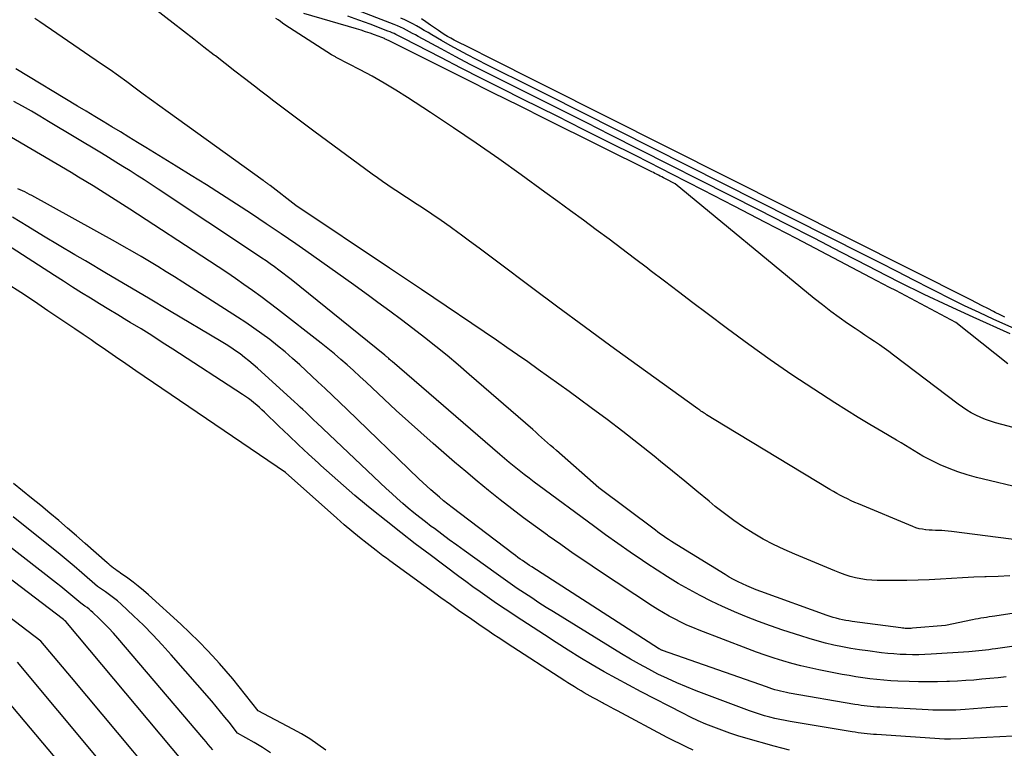
# Model space of a CAD drawing. Units: inches. Extents: x 2628089 to 2631216, y 1501508 to 1503695.
# Drawn here: x 2628665 to 2628755, y 1502410 to 1502477 of the extents above; entities that cross this region are included whole.
import ezdxf

# ---------------------------------------------------------------- set-up
doc = ezdxf.new("R2010")
doc.units = ezdxf.units.IN
doc.header["$MEASUREMENT"] = 0
doc.layers.add('Tile_2737_06_SE_contour_2ft', color=73, linetype='Continuous')

msp = doc.modelspace()

# ---------------------------------------------------------------- linework, layer by layer
at = {"layer": 'Tile_2737_06_SE_contour_2ft'}
for points in [[(2628756.938, 1502429.355, 8582), (2628750.473, 1502430.192, 8582), (2628750.18, 1502430.225, 8582), (2628749.887, 1502430.252, 8582), (2628749.594, 1502430.27, 8582), (2628749.299, 1502430.281, 8582), (2628749.005, 1502430.291, 8582), (2628748.711, 1502430.304, 8582), (2628748.417, 1502430.324, 8582), (2628748.124, 1502430.348, 8582), (2628748.104, 1502430.35, 8582), (2628747.804, 1502430.392, 8582), (2628747.508, 1502430.451, 8582), (2628747.219, 1502430.537, 8582), (2628746.935, 1502430.64, 8582), (2628741.926, 1502432.727, 8582), (2628741.587, 1502432.873, 8582), (2628741.251, 1502433.024, 8582), (2628740.918, 1502433.184, 8582), (2628740.588, 1502433.348, 8582), (2628740.261, 1502433.52, 8582), (2628739.937, 1502433.697, 8582), (2628739.616, 1502433.879, 8582), (2628739.298, 1502434.066, 8582), (2628729.64, 1502439.88, 8582), (2628727.942, 1502440.942, 8582), (2628727.838, 1502441.008, 8582), (2628727.734, 1502441.074, 8582), (2628727.632, 1502441.142, 8582), (2628727.529, 1502441.209, 8582), (2628727.428, 1502441.278, 8582), (2628727.327, 1502441.348, 8582), (2628727.226, 1502441.419, 8582), (2628727.126, 1502441.49, 8582), (2628721.561, 1502445.495, 8582), (2628719.116, 1502447.267, 8582), (2628716.679, 1502449.048, 8582), (2628714.252, 1502450.845, 8582), (2628711.833, 1502452.651, 8582), (2628708.735, 1502454.98, 8582), (2628707.87, 1502455.629, 8582), (2628707.003, 1502456.276, 8582), (2628706.135, 1502456.92, 8582), (2628705.265, 1502457.563, 8582), (2628705.18, 1502457.627, 8582), (2628704.347, 1502458.23, 8582), (2628703.508, 1502458.823, 8582), (2628702.659, 1502459.402, 8582), (2628701.803, 1502459.972, 8582), (2628701.068, 1502460.452, 8582), (2628700.575, 1502460.775, 8582), (2628700.083, 1502461.099, 8582), (2628699.591, 1502461.423, 8582), (2628699.099, 1502461.748, 8582), (2628698.61, 1502462.078, 8582), (2628698.125, 1502462.412, 8582), (2628697.644, 1502462.753, 8582), (2628697.167, 1502463.098, 8582), (2628691.8, 1502467.044, 8582), (2628691.184, 1502467.499, 8582), (2628690.569, 1502467.956, 8582), (2628689.956, 1502468.415, 8582), (2628689.344, 1502468.877, 8582), (2628688.734, 1502469.34, 8582), (2628688.124, 1502469.805, 8582), (2628687.516, 1502470.271, 8582), (2628686.909, 1502470.739, 8582), (2628686.325, 1502471.19, 8582), (2628685.426, 1502471.885, 8582), (2628684.528, 1502472.58, 8582), (2628683.631, 1502473.276, 8582), (2628682.733, 1502473.972, 8582), (2628682.632, 1502474.05, 8582), (2628681.685, 1502474.786, 8582), (2628680.737, 1502475.521, 8582), (2628679.79, 1502476.258, 8582), (2628678.844, 1502476.995, 8582), (2628670.72, 1502483.32, 8582)], [(2628756.742, 1502439.623, 8586), (2628754.552, 1502440.201, 8586), (2628754.086, 1502440.34, 8586), (2628753.627, 1502440.498, 8586), (2628753.179, 1502440.685, 8586), (2628752.738, 1502440.892, 8586), (2628752.31, 1502441.124, 8586), (2628751.891, 1502441.371, 8586), (2628751.486, 1502441.64, 8586), (2628751.09, 1502441.924, 8586), (2628745.152, 1502446.431, 8586), (2628744.723, 1502446.75, 8586), (2628744.29, 1502447.064, 8586), (2628743.851, 1502447.37, 8586), (2628743.409, 1502447.67, 8586), (2628742.963, 1502447.967, 8586), (2628742.519, 1502448.265, 8586), (2628742.076, 1502448.564, 8586), (2628741.633, 1502448.864, 8586), (2628740.929, 1502449.342, 8586), (2628740.143, 1502449.893, 8586), (2628739.368, 1502450.457, 8586), (2628738.608, 1502451.042, 8586), (2628737.859, 1502451.642, 8586), (2628725.05, 1502462.19, 8586), (2628724.148, 1502462.666, 8586), (2628723.988, 1502462.749, 8586), (2628723.828, 1502462.833, 8586), (2628723.667, 1502462.916, 8586), (2628723.507, 1502462.998, 8586), (2628723.46, 1502463.023, 8586), (2628723.322, 1502463.093, 8586), (2628723.185, 1502463.162, 8586), (2628723.048, 1502463.231, 8586), (2628722.91, 1502463.3, 8586), (2628713.159, 1502468.157, 8586), (2628710.718, 1502469.372, 8586), (2628708.277, 1502470.588, 8586), (2628705.836, 1502471.805, 8586), (2628703.395, 1502473.021, 8586), (2628698.663, 1502475.379, 8586), (2628698.588, 1502475.416, 8586), (2628698.513, 1502475.453, 8586), (2628698.438, 1502475.49, 8586), (2628698.363, 1502475.526, 8586), (2628698.287, 1502475.561, 8586), (2628698.211, 1502475.595, 8586), (2628698.134, 1502475.627, 8586), (2628698.056, 1502475.657, 8586), (2628697.391, 1502475.908, 8586), (2628696.979, 1502476.058, 8586), (2628696.565, 1502476.202, 8586), (2628696.147, 1502476.336, 8586), (2628695.728, 1502476.464, 8586), (2628690.884, 1502477.883, 8586)], [(2628755.664, 1502445.615, 8588), (2628750.88, 1502449.43, 8588), (2628745.355, 1502452.362, 8588), (2628744.777, 1502452.668, 8588), (2628744.2, 1502452.974, 8588), (2628743.622, 1502453.278, 8588), (2628743.043, 1502453.582, 8588), (2628736.228, 1502457.152, 8588), (2628733.364, 1502458.646, 8588), (2628730.497, 1502460.134, 8588), (2628727.624, 1502461.612, 8588), (2628724.749, 1502463.082, 8588), (2628723.785, 1502463.573, 8588), (2628721.387, 1502464.791, 8588), (2628718.986, 1502466.004, 8588), (2628716.582, 1502467.211, 8588), (2628714.177, 1502468.414, 8588), (2628711.01, 1502469.992, 8588), (2628709.12, 1502470.939, 8588), (2628707.233, 1502471.891, 8588), (2628705.349, 1502472.851, 8588), (2628703.469, 1502473.817, 8588), (2628700.068, 1502475.573, 8588), (2628699.89, 1502475.664, 8588), (2628699.712, 1502475.756, 8588), (2628699.533, 1502475.846, 8588), (2628699.354, 1502475.936, 8588), (2628699.174, 1502476.023, 8588), (2628698.991, 1502476.107, 8588), (2628698.807, 1502476.185, 8588), (2628698.621, 1502476.259, 8588), (2628696.967, 1502476.891, 8588), (2628695.949, 1502477.268, 8588), (2628694.925, 1502477.629, 8588)], [(2628755.873, 1502448.396, 8590), (2628752.471, 1502449.921, 8590), (2628750.214, 1502450.957, 8590), (2628747.97, 1502452.018, 8590), (2628745.745, 1502453.118, 8590), (2628743.532, 1502454.244, 8590), (2628742.892, 1502454.577, 8590), (2628740.366, 1502455.884, 8590), (2628737.838, 1502457.187, 8590), (2628735.306, 1502458.481, 8590), (2628732.771, 1502459.77, 8590), (2628719.057, 1502466.714, 8590), (2628716.914, 1502467.796, 8590), (2628714.769, 1502468.876, 8590), (2628712.622, 1502469.952, 8590), (2628710.474, 1502471.024, 8590), (2628708.879, 1502471.819, 8590), (2628707.531, 1502472.5, 8590), (2628706.188, 1502473.19, 8590), (2628704.853, 1502473.894, 8590), (2628703.522, 1502474.608, 8590), (2628701.413, 1502475.754, 8590), (2628701.141, 1502475.901, 8590), (2628700.868, 1502476.048, 8590), (2628700.595, 1502476.194, 8590), (2628700.321, 1502476.34, 8590), (2628700.045, 1502476.48, 8590), (2628699.766, 1502476.614, 8590), (2628699.483, 1502476.737, 8590), (2628699.196, 1502476.854, 8590), (2628695.434, 1502478.313, 8590)], [(2628755.864, 1502426.1, 8580), (2628754.777, 1502426.047, 8580), (2628753.689, 1502426.008, 8580), (2628753.567, 1502426.005, 8580), (2628752.541, 1502425.973, 8580), (2628751.514, 1502425.932, 8580), (2628750.487, 1502425.877, 8580), (2628749.462, 1502425.814, 8580), (2628748.436, 1502425.755, 8580), (2628747.41, 1502425.711, 8580), (2628746.383, 1502425.689, 8580), (2628745.356, 1502425.682, 8580), (2628743.656, 1502425.688, 8580), (2628743.152, 1502425.707, 8580), (2628742.651, 1502425.75, 8580), (2628742.154, 1502425.828, 8580), (2628741.66, 1502425.93, 8580), (2628741.172, 1502426.061, 8580), (2628740.688, 1502426.206, 8580), (2628740.212, 1502426.375, 8580), (2628739.742, 1502426.558, 8580), (2628736.052, 1502428.096, 8580), (2628735.073, 1502428.53, 8580), (2628734.107, 1502428.992, 8580), (2628733.163, 1502429.496, 8580), (2628732.232, 1502430.028, 8580), (2628731.327, 1502430.6, 8580), (2628730.44, 1502431.199, 8580), (2628729.581, 1502431.837, 8580), (2628728.74, 1502432.502, 8580), (2628728.167, 1502432.978, 8580), (2628727.052, 1502433.899, 8580), (2628725.936, 1502434.818, 8580), (2628724.817, 1502435.733, 8580), (2628723.696, 1502436.646, 8580), (2628723.107, 1502437.125, 8580), (2628721.681, 1502438.265, 8580), (2628720.244, 1502439.39, 8580), (2628718.79, 1502440.492, 8580), (2628717.325, 1502441.58, 8580), (2628716.236, 1502442.375, 8580), (2628715.29, 1502443.064, 8580), (2628714.343, 1502443.751, 8580), (2628713.393, 1502444.436, 8580), (2628712.442, 1502445.118, 8580), (2628711.487, 1502445.795, 8580), (2628710.529, 1502446.468, 8580), (2628709.567, 1502447.134, 8580), (2628708.601, 1502447.795, 8580), (2628701.699, 1502452.479, 8580), (2628701.334, 1502452.726, 8580), (2628700.969, 1502452.973, 8580), (2628700.603, 1502453.219, 8580), (2628700.236, 1502453.464, 8580), (2628699.869, 1502453.709, 8580), (2628699.502, 1502453.954, 8580), (2628699.135, 1502454.198, 8580), (2628698.768, 1502454.442, 8580), (2628690.13, 1502460.19, 8580), (2628687.77, 1502462.041, 8580), (2628687.727, 1502462.074, 8580), (2628687.685, 1502462.107, 8580), (2628687.643, 1502462.139, 8580), (2628687.6, 1502462.172, 8580), (2628687.558, 1502462.205, 8580), (2628687.515, 1502462.237, 8580), (2628687.472, 1502462.269, 8580), (2628687.429, 1502462.301, 8580), (2628687.391, 1502462.329, 8580), (2628687.329, 1502462.375, 8580), (2628687.267, 1502462.42, 8580), (2628687.205, 1502462.466, 8580), (2628687.142, 1502462.511, 8580), (2628678.396, 1502468.778, 8580), (2628677.628, 1502469.332, 8580), (2628676.862, 1502469.89, 8580), (2628676.1, 1502470.452, 8580), (2628675.341, 1502471.017, 8580), (2628674.579, 1502471.579, 8580), (2628673.813, 1502472.136, 8580), (2628673.04, 1502472.683, 8580), (2628672.262, 1502473.223, 8580), (2628666.585, 1502477.116, 8580), (2628666.103, 1502477.416, 8580)], [(2628757.422, 1502434.061, 8584), (2628752.778, 1502435.17, 8584), (2628751.925, 1502435.403, 8584), (2628751.084, 1502435.669, 8584), (2628750.262, 1502435.988, 8584), (2628749.451, 1502436.341, 8584), (2628748.705, 1502436.694, 8584), (2628748.281, 1502436.904, 8584), (2628747.863, 1502437.125, 8584), (2628747.454, 1502437.361, 8584), (2628747.05, 1502437.607, 8584), (2628746.649, 1502437.859, 8584), (2628746.247, 1502438.107, 8584), (2628745.841, 1502438.351, 8584), (2628745.434, 1502438.591, 8584), (2628744.067, 1502439.386, 8584), (2628742.98, 1502440.029, 8584), (2628741.898, 1502440.683, 8584), (2628740.826, 1502441.351, 8584), (2628739.76, 1502442.029, 8584), (2628737.815, 1502443.287, 8584), (2628735.796, 1502444.623, 8584), (2628733.798, 1502445.988, 8584), (2628731.83, 1502447.397, 8584), (2628729.882, 1502448.834, 8584), (2628727.989, 1502450.262, 8584), (2628726.68, 1502451.251, 8584), (2628725.373, 1502452.242, 8584), (2628724.067, 1502453.235, 8584), (2628722.762, 1502454.23, 8584), (2628722.491, 1502454.437, 8584), (2628721.32, 1502455.327, 8584), (2628720.148, 1502456.213, 8584), (2628718.971, 1502457.093, 8584), (2628717.792, 1502457.97, 8584), (2628716.609, 1502458.843, 8584), (2628715.425, 1502459.713, 8584), (2628714.238, 1502460.58, 8584), (2628713.049, 1502461.444, 8584), (2628710.868, 1502463.025, 8584), (2628708.809, 1502464.495, 8584), (2628706.737, 1502465.944, 8584), (2628704.644, 1502467.364, 8584), (2628702.537, 1502468.763, 8584), (2628700.428, 1502470.142, 8584), (2628699.356, 1502470.82, 8584), (2628698.27, 1502471.476, 8584), (2628697.166, 1502472.1, 8584), (2628696.049, 1502472.702, 8584), (2628693.919, 1502473.808, 8584), (2628693.857, 1502473.84, 8584), (2628693.795, 1502473.873, 8584), (2628693.734, 1502473.906, 8584), (2628693.673, 1502473.94, 8584), (2628693.612, 1502473.975, 8584), (2628693.551, 1502474.01, 8584), (2628693.492, 1502474.046, 8584), (2628693.433, 1502474.083, 8584), (2628689.138, 1502476.847, 8584), (2628688.925, 1502476.987, 8584), (2628688.715, 1502477.13, 8584), (2628688.508, 1502477.279, 8584), (2628688.304, 1502477.43, 8584)], [(2628756.539, 1502448.747, 8592), (2628754.376, 1502449.716, 8592), (2628753.022, 1502450.337, 8592), (2628751.676, 1502450.972, 8592), (2628750.341, 1502451.631, 8592), (2628749.013, 1502452.304, 8592), (2628748.573, 1502452.532, 8592), (2628747.029, 1502453.328, 8592), (2628745.483, 1502454.121, 8592), (2628743.935, 1502454.909, 8592), (2628742.385, 1502455.694, 8592), (2628713.275, 1502470.377, 8592), (2628711.918, 1502471.061, 8592), (2628710.56, 1502471.743, 8592), (2628709.202, 1502472.423, 8592), (2628707.842, 1502473.102, 8592), (2628706.766, 1502473.639, 8592), (2628705.949, 1502474.057, 8592), (2628705.138, 1502474.487, 8592), (2628704.337, 1502474.933, 8592), (2628703.542, 1502475.392, 8592), (2628702.66, 1502475.912, 8592), (2628702.31, 1502476.119, 8592), (2628701.96, 1502476.326, 8592), (2628701.61, 1502476.532, 8592), (2628701.259, 1502476.737, 8592), (2628700.905, 1502476.934, 8592), (2628700.545, 1502477.12, 8592), (2628700.176, 1502477.288, 8592), (2628699.802, 1502477.445, 8592)], [(2628755.394, 1502449.927, 8594), (2628754.952, 1502450.144, 8594), (2628754.513, 1502450.366, 8594), (2628754.354, 1502450.448, 8594), (2628753.837, 1502450.713, 8594), (2628753.319, 1502450.978, 8594), (2628752.801, 1502451.242, 8594), (2628752.282, 1502451.504, 8594), (2628707.466, 1502474.05, 8594), (2628706.902, 1502474.334, 8594), (2628706.337, 1502474.617, 8594), (2628705.772, 1502474.899, 8594), (2628705.207, 1502475.181, 8594), (2628704.718, 1502475.423, 8594), (2628704.401, 1502475.59, 8594), (2628704.089, 1502475.766, 8594), (2628703.785, 1502475.955, 8594), (2628703.486, 1502476.153, 8594), (2628703.255, 1502476.314, 8594), (2628703.076, 1502476.439, 8594), (2628702.898, 1502476.564, 8594), (2628702.72, 1502476.689, 8594), (2628702.542, 1502476.814, 8594), (2628702.118, 1502477.113, 8594), (2628701.719, 1502477.373, 8594)], [(2628761.989, 1502423.564, 8578), (2628754.472, 1502422.399, 8578), (2628754.216, 1502422.36, 8578), (2628753.961, 1502422.321, 8578), (2628753.705, 1502422.282, 8578), (2628753.449, 1502422.244, 8578), (2628753.194, 1502422.204, 8578), (2628752.939, 1502422.161, 8578), (2628752.685, 1502422.114, 8578), (2628752.432, 1502422.064, 8578), (2628749.92, 1502421.55, 8578), (2628746.902, 1502421.285, 8578), (2628746.769, 1502421.276, 8578), (2628746.634, 1502421.269, 8578), (2628746.5, 1502421.268, 8578), (2628746.366, 1502421.269, 8578), (2628746.232, 1502421.274, 8578), (2628746.098, 1502421.283, 8578), (2628745.964, 1502421.295, 8578), (2628745.831, 1502421.311, 8578), (2628741.334, 1502421.916, 8578), (2628741.041, 1502421.96, 8578), (2628740.749, 1502422.009, 8578), (2628740.458, 1502422.068, 8578), (2628740.169, 1502422.132, 8578), (2628739.882, 1502422.206, 8578), (2628739.597, 1502422.286, 8578), (2628739.314, 1502422.375, 8578), (2628739.034, 1502422.471, 8578), (2628732.933, 1502424.669, 8578), (2628732.506, 1502424.83, 8578), (2628732.083, 1502424.998, 8578), (2628731.664, 1502425.178, 8578), (2628731.249, 1502425.365, 8578), (2628730.839, 1502425.565, 8578), (2628730.435, 1502425.774, 8578), (2628730.038, 1502425.997, 8578), (2628729.645, 1502426.229, 8578), (2628725.21, 1502428.953, 8578), (2628724.955, 1502429.112, 8578), (2628724.702, 1502429.275, 8578), (2628724.452, 1502429.442, 8578), (2628724.204, 1502429.612, 8578), (2628723.959, 1502429.786, 8578), (2628723.714, 1502429.96, 8578), (2628723.472, 1502430.138, 8578), (2628723.231, 1502430.317, 8578), (2628718.03, 1502434.22, 8578), (2628714.133, 1502437.641, 8578), (2628713.859, 1502437.882, 8578), (2628713.585, 1502438.123, 8578), (2628713.31, 1502438.364, 8578), (2628713.036, 1502438.604, 8578), (2628712.762, 1502438.845, 8578), (2628712.487, 1502439.086, 8578), (2628712.213, 1502439.326, 8578), (2628711.938, 1502439.566, 8578), (2628706.107, 1502444.654, 8578), (2628705.091, 1502445.525, 8578), (2628704.065, 1502446.385, 8578), (2628703.025, 1502447.228, 8578), (2628701.975, 1502448.058, 8578), (2628700.915, 1502448.875, 8578), (2628699.849, 1502449.686, 8578), (2628698.777, 1502450.486, 8578), (2628697.699, 1502451.28, 8578), (2628696.941, 1502451.834, 8578), (2628695.476, 1502452.894, 8578), (2628694.007, 1502453.948, 8578), (2628692.53, 1502454.992, 8578), (2628691.049, 1502456.028, 8578), (2628690.14, 1502456.659, 8578), (2628688.784, 1502457.59, 8578), (2628687.422, 1502458.512, 8578), (2628686.051, 1502459.421, 8578), (2628684.674, 1502460.321, 8578), (2628683.289, 1502461.209, 8578), (2628681.901, 1502462.091, 8578), (2628680.506, 1502462.964, 8578), (2628679.108, 1502463.83, 8578), (2628676.344, 1502465.53, 8578), (2628675.559, 1502466.012, 8578), (2628674.774, 1502466.492, 8578), (2628673.989, 1502466.972, 8578), (2628673.202, 1502467.45, 8578), (2628672.416, 1502467.928, 8578), (2628671.628, 1502468.404, 8578), (2628670.841, 1502468.88, 8578), (2628670.052, 1502469.354, 8578), (2628664.359, 1502472.778, 8578)], [(2628763.85, 1502420.72, 8576), (2628754.54, 1502419.394, 8576), (2628754.234, 1502419.352, 8576), (2628753.928, 1502419.312, 8576), (2628753.621, 1502419.274, 8576), (2628753.314, 1502419.239, 8576), (2628753.008, 1502419.207, 8576), (2628752.7, 1502419.178, 8576), (2628752.393, 1502419.152, 8576), (2628752.085, 1502419.129, 8576), (2628748.609, 1502418.894, 8576), (2628748.038, 1502418.864, 8576), (2628747.466, 1502418.845, 8576), (2628746.895, 1502418.844, 8576), (2628746.323, 1502418.854, 8576), (2628745.752, 1502418.881, 8576), (2628745.182, 1502418.918, 8576), (2628744.613, 1502418.972, 8576), (2628744.044, 1502419.037, 8576), (2628742.787, 1502419.198, 8576), (2628742.004, 1502419.309, 8576), (2628741.223, 1502419.433, 8576), (2628740.446, 1502419.579, 8576), (2628739.672, 1502419.737, 8576), (2628738.903, 1502419.919, 8576), (2628738.138, 1502420.115, 8576), (2628737.379, 1502420.336, 8576), (2628736.625, 1502420.572, 8576), (2628734.96, 1502421.122, 8576), (2628733.838, 1502421.508, 8576), (2628732.724, 1502421.912, 8576), (2628731.619, 1502422.342, 8576), (2628730.522, 1502422.791, 8576), (2628730.451, 1502422.82, 8576), (2628729.402, 1502423.285, 8576), (2628728.364, 1502423.772, 8576), (2628727.344, 1502424.294, 8576), (2628726.334, 1502424.838, 8576), (2628725.341, 1502425.412, 8576), (2628724.358, 1502426.003, 8576), (2628723.39, 1502426.619, 8576), (2628722.432, 1502427.251, 8576), (2628722.042, 1502427.516, 8576), (2628720.901, 1502428.3, 8576), (2628719.767, 1502429.092, 8576), (2628718.641, 1502429.898, 8576), (2628717.522, 1502430.712, 8576), (2628712.53, 1502434.387, 8576), (2628712.064, 1502434.734, 8576), (2628711.601, 1502435.086, 8576), (2628711.142, 1502435.443, 8576), (2628710.687, 1502435.804, 8576), (2628710.235, 1502436.17, 8576), (2628709.787, 1502436.54, 8576), (2628709.342, 1502436.914, 8576), (2628708.9, 1502437.291, 8576), (2628698.991, 1502445.842, 8576), (2628698.917, 1502445.906, 8576), (2628698.843, 1502445.971, 8576), (2628698.77, 1502446.037, 8576), (2628698.697, 1502446.103, 8576), (2628698.629, 1502446.166, 8576), (2628698.591, 1502446.201, 8576), (2628698.553, 1502446.236, 8576), (2628698.514, 1502446.27, 8576), (2628698.475, 1502446.305, 8576), (2628698.436, 1502446.339, 8576), (2628698.397, 1502446.373, 8576), (2628698.357, 1502446.406, 8576), (2628698.317, 1502446.438, 8576), (2628696.72, 1502447.71, 8576), (2628689.701, 1502453.374, 8576), (2628689.325, 1502453.672, 8576), (2628688.947, 1502453.967, 8576), (2628688.564, 1502454.256, 8576), (2628688.178, 1502454.541, 8576), (2628687.788, 1502454.821, 8576), (2628687.396, 1502455.097, 8576), (2628687, 1502455.368, 8576), (2628686.602, 1502455.636, 8576), (2628677.475, 1502461.7, 8576), (2628676.829, 1502462.126, 8576), (2628676.18, 1502462.549, 8576), (2628675.529, 1502462.967, 8576), (2628674.875, 1502463.382, 8576), (2628674.219, 1502463.793, 8576), (2628673.561, 1502464.202, 8576), (2628672.901, 1502464.606, 8576), (2628672.24, 1502465.009, 8576), (2628667.381, 1502467.944, 8576), (2628666.589, 1502468.416, 8576), (2628665.794, 1502468.882, 8576), (2628664.993, 1502469.339, 8576), (2628664.189, 1502469.789, 8576)], [(2628755.518, 1502416.811, 8574), (2628754.774, 1502416.733, 8574), (2628754.03, 1502416.658, 8574), (2628753.286, 1502416.585, 8574), (2628752.541, 1502416.519, 8574), (2628751.795, 1502416.462, 8574), (2628751.049, 1502416.418, 8574), (2628750.302, 1502416.381, 8574), (2628750.06, 1502416.372, 8574), (2628749.191, 1502416.348, 8574), (2628748.323, 1502416.339, 8574), (2628747.455, 1502416.351, 8574), (2628746.586, 1502416.378, 8574), (2628745.538, 1502416.422, 8574), (2628744.895, 1502416.458, 8574), (2628744.252, 1502416.503, 8574), (2628743.611, 1502416.563, 8574), (2628742.971, 1502416.633, 8574), (2628742.333, 1502416.718, 8574), (2628741.695, 1502416.812, 8574), (2628741.061, 1502416.921, 8574), (2628740.427, 1502417.039, 8574), (2628738.279, 1502417.465, 8574), (2628737.445, 1502417.643, 8574), (2628736.615, 1502417.836, 8574), (2628735.791, 1502418.052, 8574), (2628734.971, 1502418.284, 8574), (2628734.156, 1502418.537, 8574), (2628733.346, 1502418.802, 8574), (2628732.543, 1502419.086, 8574), (2628731.744, 1502419.383, 8574), (2628727.248, 1502421.113, 8574), (2628726.687, 1502421.34, 8574), (2628726.132, 1502421.579, 8574), (2628725.585, 1502421.836, 8574), (2628725.043, 1502422.106, 8574), (2628724.51, 1502422.393, 8574), (2628723.984, 1502422.691, 8574), (2628723.467, 1502423.006, 8574), (2628722.958, 1502423.332, 8574), (2628718.01, 1502426.602, 8574), (2628716.839, 1502427.385, 8574), (2628715.674, 1502428.177, 8574), (2628714.519, 1502428.982, 8574), (2628713.369, 1502429.796, 8574), (2628713.29, 1502429.854, 8574), (2628712.19, 1502430.653, 8574), (2628711.097, 1502431.462, 8574), (2628710.016, 1502432.286, 8574), (2628708.942, 1502433.12, 8574), (2628707.88, 1502433.969, 8574), (2628706.825, 1502434.827, 8574), (2628705.784, 1502435.701, 8574), (2628704.75, 1502436.584, 8574), (2628702.783, 1502438.292, 8574), (2628701.637, 1502439.298, 8574), (2628700.5, 1502440.314, 8574), (2628699.375, 1502441.345, 8574), (2628698.259, 1502442.385, 8574), (2628697.178, 1502443.405, 8574), (2628696.607, 1502443.94, 8574), (2628696.033, 1502444.471, 8574), (2628695.455, 1502444.999, 8574), (2628694.875, 1502445.523, 8574), (2628694.286, 1502446.039, 8574), (2628693.692, 1502446.546, 8574), (2628693.086, 1502447.041, 8574), (2628692.474, 1502447.528, 8574), (2628688.435, 1502450.671, 8574), (2628687.676, 1502451.252, 8574), (2628686.911, 1502451.825, 8574), (2628686.138, 1502452.386, 8574), (2628685.358, 1502452.939, 8574), (2628684.571, 1502453.482, 8574), (2628683.781, 1502454.02, 8574), (2628682.987, 1502454.552, 8574), (2628682.189, 1502455.078, 8574), (2628674.86, 1502459.867, 8574), (2628674.192, 1502460.3, 8574), (2628673.521, 1502460.731, 8574), (2628672.848, 1502461.156, 8574), (2628672.173, 1502461.579, 8574), (2628671.494, 1502461.997, 8574), (2628670.814, 1502462.412, 8574), (2628670.131, 1502462.821, 8574), (2628669.447, 1502463.228, 8574), (2628662.92, 1502467.075, 8574)], [(2628755.639, 1502414.088, 8572), (2628754.454, 1502414.005, 8572), (2628753.27, 1502413.919, 8572), (2628751.749, 1502413.803, 8572), (2628751.325, 1502413.775, 8572), (2628750.901, 1502413.753, 8572), (2628750.476, 1502413.739, 8572), (2628750.051, 1502413.731, 8572), (2628749.626, 1502413.73, 8572), (2628749.202, 1502413.735, 8572), (2628748.777, 1502413.749, 8572), (2628748.353, 1502413.767, 8572), (2628743.887, 1502414.007, 8572), (2628743.6, 1502414.026, 8572), (2628743.312, 1502414.047, 8572), (2628743.025, 1502414.075, 8572), (2628742.739, 1502414.106, 8572), (2628742.453, 1502414.143, 8572), (2628742.167, 1502414.182, 8572), (2628741.882, 1502414.226, 8572), (2628741.598, 1502414.273, 8572), (2628735.552, 1502415.322, 8572), (2628735.285, 1502415.373, 8572), (2628735.018, 1502415.427, 8572), (2628734.752, 1502415.489, 8572), (2628734.488, 1502415.556, 8572), (2628734.225, 1502415.628, 8572), (2628733.964, 1502415.706, 8572), (2628733.704, 1502415.789, 8572), (2628733.446, 1502415.877, 8572), (2628723.893, 1502419.243, 8572), (2628723.844, 1502419.262, 8572), (2628723.795, 1502419.281, 8572), (2628723.747, 1502419.303, 8572), (2628723.699, 1502419.326, 8572), (2628723.652, 1502419.35, 8572), (2628723.606, 1502419.376, 8572), (2628723.561, 1502419.402, 8572), (2628723.516, 1502419.43, 8572), (2628711.866, 1502426.925, 8572), (2628711.647, 1502427.068, 8572), (2628711.428, 1502427.212, 8572), (2628711.212, 1502427.359, 8572), (2628710.996, 1502427.507, 8572), (2628710.781, 1502427.658, 8572), (2628710.569, 1502427.811, 8572), (2628710.358, 1502427.967, 8572), (2628710.149, 1502428.124, 8572), (2628704.538, 1502432.399, 8572), (2628704.136, 1502432.71, 8572), (2628703.739, 1502433.027, 8572), (2628703.347, 1502433.351, 8572), (2628702.96, 1502433.68, 8572), (2628702.578, 1502434.016, 8572), (2628702.201, 1502434.355, 8572), (2628701.829, 1502434.702, 8572), (2628701.46, 1502435.052, 8572), (2628694.858, 1502441.434, 8572), (2628694.19, 1502442.076, 8572), (2628693.52, 1502442.714, 8572), (2628692.846, 1502443.349, 8572), (2628692.17, 1502443.98, 8572), (2628690.512, 1502445.519, 8572), (2628689.839, 1502446.126, 8572), (2628689.154, 1502446.72, 8572), (2628688.453, 1502447.293, 8572), (2628687.74, 1502447.854, 8572), (2628687.013, 1502448.395, 8572), (2628686.277, 1502448.924, 8572), (2628685.528, 1502449.434, 8572), (2628684.769, 1502449.932, 8572), (2628679.743, 1502453.141, 8572), (2628678.98, 1502453.624, 8572), (2628678.214, 1502454.103, 8572), (2628677.443, 1502454.575, 8572), (2628676.67, 1502455.043, 8572), (2628675.893, 1502455.503, 8572), (2628675.113, 1502455.959, 8572), (2628674.328, 1502456.406, 8572), (2628673.54, 1502456.848, 8572), (2628665.844, 1502461.113, 8572), (2628665.634, 1502461.227, 8572), (2628665.422, 1502461.338, 8572), (2628665.208, 1502461.445, 8572), (2628664.993, 1502461.55, 8572), (2628664.776, 1502461.65, 8572), (2628664.558, 1502461.746, 8572)], [(2628735.573, 1502410.066, 8568), (2628734.873, 1502410.24, 8568), (2628734.176, 1502410.427, 8568), (2628731.571, 1502411.164, 8568), (2628730.822, 1502411.388, 8568), (2628730.078, 1502411.628, 8568), (2628729.341, 1502411.889, 8568), (2628728.61, 1502412.166, 8568), (2628727.887, 1502412.465, 8568), (2628727.17, 1502412.777, 8568), (2628726.463, 1502413.11, 8568), (2628725.762, 1502413.457, 8568), (2628721.918, 1502415.43, 8568), (2628720.774, 1502416.031, 8568), (2628719.638, 1502416.646, 8568), (2628718.514, 1502417.282, 8568), (2628717.398, 1502417.932, 8568), (2628716.292, 1502418.6, 8568), (2628715.192, 1502419.277, 8568), (2628714.101, 1502419.969, 8568), (2628713.015, 1502420.669, 8568), (2628710.404, 1502422.377, 8568), (2628709.736, 1502422.819, 8568), (2628709.07, 1502423.266, 8568), (2628708.408, 1502423.718, 8568), (2628707.749, 1502424.175, 8568), (2628707.094, 1502424.638, 8568), (2628706.443, 1502425.105, 8568), (2628705.795, 1502425.578, 8568), (2628705.151, 1502426.055, 8568), (2628702.493, 1502428.039, 8568), (2628701.136, 1502429.066, 8568), (2628699.787, 1502430.105, 8568), (2628698.452, 1502431.162, 8568), (2628697.127, 1502432.23, 8568), (2628696.652, 1502432.617, 8568), (2628695.578, 1502433.509, 8568), (2628694.515, 1502434.414, 8568), (2628693.467, 1502435.336, 8568), (2628692.431, 1502436.272, 8568), (2628692.21, 1502436.475, 8568), (2628691.295, 1502437.321, 8568), (2628690.384, 1502438.172, 8568), (2628689.481, 1502439.031, 8568), (2628688.581, 1502439.894, 8568), (2628687.256, 1502441.175, 8568), (2628687.019, 1502441.397, 8568), (2628686.78, 1502441.617, 8568), (2628686.534, 1502441.83, 8568), (2628686.285, 1502442.039, 8568), (2628686.031, 1502442.24, 8568), (2628685.772, 1502442.436, 8568), (2628685.507, 1502442.624, 8568), (2628685.238, 1502442.805, 8568), (2628678.823, 1502446.977, 8568), (2628677.849, 1502447.603, 8568), (2628676.871, 1502448.224, 8568), (2628675.887, 1502448.834, 8568), (2628674.899, 1502449.438, 8568), (2628674.597, 1502449.621, 8568), (2628673.757, 1502450.129, 8568), (2628672.918, 1502450.638, 8568), (2628672.079, 1502451.149, 8568), (2628671.241, 1502451.661, 8568), (2628670.405, 1502452.176, 8568), (2628669.572, 1502452.695, 8568), (2628668.743, 1502453.221, 8568), (2628667.916, 1502453.75, 8568), (2628657.593, 1502460.419, 8568)], [(2628756.128, 1502411.347, 8570), (2628751.34, 1502411.12, 8570), (2628750.382, 1502411.066, 8570), (2628750.316, 1502411.063, 8570), (2628750.251, 1502411.061, 8570), (2628750.185, 1502411.061, 8570), (2628750.119, 1502411.062, 8570), (2628750.053, 1502411.064, 8570), (2628749.988, 1502411.066, 8570), (2628749.922, 1502411.07, 8570), (2628749.856, 1502411.074, 8570), (2628743.581, 1502411.498, 8570), (2628743.299, 1502411.518, 8570), (2628743.018, 1502411.541, 8570), (2628742.737, 1502411.567, 8570), (2628742.456, 1502411.596, 8570), (2628742.175, 1502411.628, 8570), (2628741.896, 1502411.664, 8570), (2628741.616, 1502411.705, 8570), (2628741.337, 1502411.749, 8570), (2628735.645, 1502412.698, 8570), (2628735.168, 1502412.784, 8570), (2628734.693, 1502412.879, 8570), (2628734.221, 1502412.987, 8570), (2628733.752, 1502413.104, 8570), (2628733.285, 1502413.234, 8570), (2628732.822, 1502413.374, 8570), (2628732.363, 1502413.528, 8570), (2628731.907, 1502413.691, 8570), (2628726.984, 1502415.538, 8570), (2628726.091, 1502415.889, 8570), (2628725.206, 1502416.259, 8570), (2628724.334, 1502416.656, 8570), (2628723.469, 1502417.073, 8570), (2628722.617, 1502417.514, 8570), (2628721.773, 1502417.97, 8570), (2628720.941, 1502418.447, 8570), (2628720.117, 1502418.94, 8570), (2628713.866, 1502422.786, 8570), (2628713.19, 1502423.208, 8570), (2628712.517, 1502423.635, 8570), (2628711.848, 1502424.07, 8570), (2628711.183, 1502424.51, 8570), (2628710.523, 1502424.957, 8570), (2628709.866, 1502425.408, 8570), (2628709.214, 1502425.866, 8570), (2628708.564, 1502426.329, 8570), (2628705.637, 1502428.435, 8570), (2628704.947, 1502428.935, 8570), (2628704.259, 1502429.438, 8570), (2628703.573, 1502429.944, 8570), (2628702.89, 1502430.453, 8570), (2628702.609, 1502430.664, 8570), (2628702.071, 1502431.074, 8570), (2628701.537, 1502431.49, 8570), (2628701.01, 1502431.915, 8570), (2628700.488, 1502432.345, 8570), (2628699.974, 1502432.784, 8570), (2628699.464, 1502433.23, 8570), (2628698.963, 1502433.684, 8570), (2628698.467, 1502434.144, 8570), (2628692.062, 1502440.198, 8570), (2628691.807, 1502440.439, 8570), (2628691.552, 1502440.681, 8570), (2628691.299, 1502440.923, 8570), (2628691.045, 1502441.165, 8570), (2628690.79, 1502441.407, 8570), (2628690.535, 1502441.647, 8570), (2628690.277, 1502441.885, 8570), (2628690.018, 1502442.122, 8570), (2628686.601, 1502445.226, 8570), (2628686.213, 1502445.567, 8570), (2628685.818, 1502445.899, 8570), (2628685.413, 1502446.22, 8570), (2628685.002, 1502446.532, 8570), (2628684.581, 1502446.831, 8570), (2628684.155, 1502447.123, 8570), (2628683.72, 1502447.401, 8570), (2628683.28, 1502447.672, 8570), (2628678.517, 1502450.507, 8570), (2628676.585, 1502451.656, 8570), (2628674.653, 1502452.804, 8570), (2628672.719, 1502453.949, 8570), (2628670.784, 1502455.093, 8570), (2628669.803, 1502455.673, 8570), (2628668.36, 1502456.529, 8570), (2628666.919, 1502457.389, 8570), (2628665.481, 1502458.254, 8570), (2628664.046, 1502459.123, 8570)], [(2628726.718, 1502410.071, 8566), (2628726.114, 1502410.349, 8566), (2628725.514, 1502410.635, 8566), (2628724.921, 1502410.933, 8566), (2628724.331, 1502411.239, 8566), (2628719.751, 1502413.672, 8566), (2628719.425, 1502413.845, 8566), (2628719.101, 1502414.018, 8566), (2628718.776, 1502414.191, 8566), (2628718.451, 1502414.364, 8566), (2628718.375, 1502414.405, 8566), (2628718.089, 1502414.559, 8566), (2628717.803, 1502414.713, 8566), (2628717.519, 1502414.87, 8566), (2628717.234, 1502415.027, 8566), (2628716.952, 1502415.186, 8566), (2628716.671, 1502415.348, 8566), (2628716.391, 1502415.513, 8566), (2628716.113, 1502415.681, 8566), (2628716.07, 1502415.707, 8566), (2628715.772, 1502415.89, 8566), (2628715.475, 1502416.075, 8566), (2628715.18, 1502416.262, 8566), (2628714.886, 1502416.451, 8566), (2628709.591, 1502419.876, 8566), (2628709.176, 1502420.146, 8566), (2628708.763, 1502420.419, 8566), (2628708.352, 1502420.694, 8566), (2628707.943, 1502420.972, 8566), (2628706.994, 1502421.621, 8566), (2628706.113, 1502422.229, 8566), (2628705.236, 1502422.841, 8566), (2628704.364, 1502423.46, 8566), (2628703.495, 1502424.084, 8566), (2628698.783, 1502427.498, 8566), (2628698.469, 1502427.728, 8566), (2628698.156, 1502427.96, 8566), (2628697.846, 1502428.196, 8566), (2628697.538, 1502428.434, 8566), (2628696.714, 1502429.076, 8566), (2628696.001, 1502429.644, 8566), (2628695.295, 1502430.221, 8566), (2628694.601, 1502430.812, 8566), (2628693.915, 1502431.412, 8566), (2628689.19, 1502435.63, 8566), (2628675.426, 1502444.985, 8566), (2628674.488, 1502445.624, 8566), (2628673.551, 1502446.265, 8566), (2628672.615, 1502446.908, 8566), (2628671.68, 1502447.552, 8566), (2628671.286, 1502447.824, 8566), (2628670.548, 1502448.332, 8566), (2628669.809, 1502448.838, 8566), (2628669.068, 1502449.341, 8566), (2628668.325, 1502449.842, 8566), (2628667.32, 1502450.518, 8566), (2628666.072, 1502451.351, 8566), (2628664.821, 1502452.18, 8566), (2628663.565, 1502453.002, 8566)], [(2628692.902, 1502410.059, 8564), (2628692.171, 1502410.587, 8564), (2628691.424, 1502411.091, 8564), (2628690.653, 1502411.556, 8564), (2628689.865, 1502411.996, 8564), (2628686.67, 1502413.68, 8564), (2628685.511, 1502415.159, 8564), (2628684.926, 1502415.893, 8564), (2628684.33, 1502416.619, 8564), (2628683.72, 1502417.333, 8564), (2628683.102, 1502418.04, 8564), (2628682.81, 1502418.367, 8564), (2628682.025, 1502419.218, 8564), (2628681.224, 1502420.053, 8564), (2628680.396, 1502420.861, 8564), (2628679.552, 1502421.653, 8564), (2628676.563, 1502424.37, 8564), (2628676.107, 1502424.769, 8564), (2628675.641, 1502425.157, 8564), (2628675.161, 1502425.527, 8564), (2628674.673, 1502425.885, 8564), (2628673.996, 1502426.361, 8564), (2628673.839, 1502426.473, 8564), (2628673.681, 1502426.585, 8564), (2628673.525, 1502426.699, 8564), (2628673.369, 1502426.813, 8564), (2628673.215, 1502426.929, 8564), (2628673.063, 1502427.048, 8564), (2628672.915, 1502427.172, 8564), (2628672.768, 1502427.298, 8564), (2628670.761, 1502429.077, 8564), (2628669.95, 1502429.789, 8564), (2628669.135, 1502430.496, 8564), (2628668.313, 1502431.195, 8564), (2628667.487, 1502431.89, 8564), (2628666.656, 1502432.577, 8564), (2628665.821, 1502433.261, 8564), (2628664.982, 1502433.94, 8564), (2628664.14, 1502434.615, 8564)], [(2628680.955, 1502407.588, 8558), (2628668.956, 1502421.898, 8558), (2628668.855, 1502422.004, 8558), (2628668.82, 1502422.03, 8558), (2628668.747, 1502422.089, 8558), (2628653.54, 1502433.67, 8558)], [(2628682.488, 1502410.093, 8560), (2628682.285, 1502410.344, 8560), (2628682.081, 1502410.594, 8560), (2628681.875, 1502410.841, 8560), (2628681.667, 1502411.088, 8560), (2628673.756, 1502420.371, 8560), (2628673.341, 1502420.843, 8560), (2628672.916, 1502421.305, 8560), (2628672.477, 1502421.754, 8560), (2628672.029, 1502422.195, 8560), (2628671.457, 1502422.739, 8560), (2628671.283, 1502422.896, 8560), (2628671.105, 1502423.045, 8560), (2628670.92, 1502423.186, 8560), (2628670.729, 1502423.321, 8560), (2628670.34, 1502423.58, 8560), (2628669.608, 1502424.209, 8560), (2628669.24, 1502424.52, 8560), (2628668.869, 1502424.828, 8560), (2628668.494, 1502425.131, 8560), (2628668.115, 1502425.429, 8560), (2628658.87, 1502432.619, 8560)], [(2628687.806, 1502409.826, 8562), (2628687.067, 1502410.304, 8562), (2628686.312, 1502410.761, 8562), (2628684.78, 1502411.64, 8562), (2628683.998, 1502412.625, 8562), (2628683.604, 1502413.114, 8562), (2628683.205, 1502413.601, 8562), (2628682.8, 1502414.081, 8562), (2628682.391, 1502414.558, 8562), (2628678.66, 1502418.845, 8562), (2628677.829, 1502419.77, 8562), (2628676.979, 1502420.678, 8562), (2628676.102, 1502421.559, 8562), (2628675.206, 1502422.422, 8562), (2628674.053, 1502423.498, 8562), (2628673.712, 1502423.801, 8562), (2628673.363, 1502424.092, 8562), (2628673, 1502424.367, 8562), (2628672.628, 1502424.63, 8562), (2628671.87, 1502425.14, 8562), (2628670.44, 1502426.386, 8562), (2628669.721, 1502427.004, 8562), (2628668.997, 1502427.616, 8562), (2628668.265, 1502428.219, 8562), (2628667.528, 1502428.816, 8562), (2628664.107, 1502431.552, 8562)], [(2628702.548, 1502390.428, 8556), (2628697.047, 1502393.099, 8556), (2628695.961, 1502393.623, 8556), (2628694.874, 1502394.145, 8556), (2628693.784, 1502394.662, 8556), (2628692.694, 1502395.176, 8556), (2628690.51, 1502396.2, 8556), (2628687.542, 1502398.592, 8556), (2628686.091, 1502399.761, 8556), (2628684.638, 1502400.929, 8556), (2628683.184, 1502402.095, 8556), (2628681.73, 1502403.26, 8556), (2628678.82, 1502405.59, 8556), (2628675.134, 1502409.993, 8556), (2628673.724, 1502411.678, 8556), (2628672.314, 1502413.364, 8556), (2628670.905, 1502415.05, 8556), (2628669.497, 1502416.736, 8556), (2628666.68, 1502420.11, 8556), (2628658.869, 1502426.005, 8556)], [(2628675.816, 1502404.621, 8554), (2628664.52, 1502418.17, 8554)], [(2628672.378, 1502404.161, 8552), (2628662.952, 1502415.359, 8552)]]:
    msp.add_polyline3d(points, dxfattribs=at)

doc.saveas('drawing.dxf')
